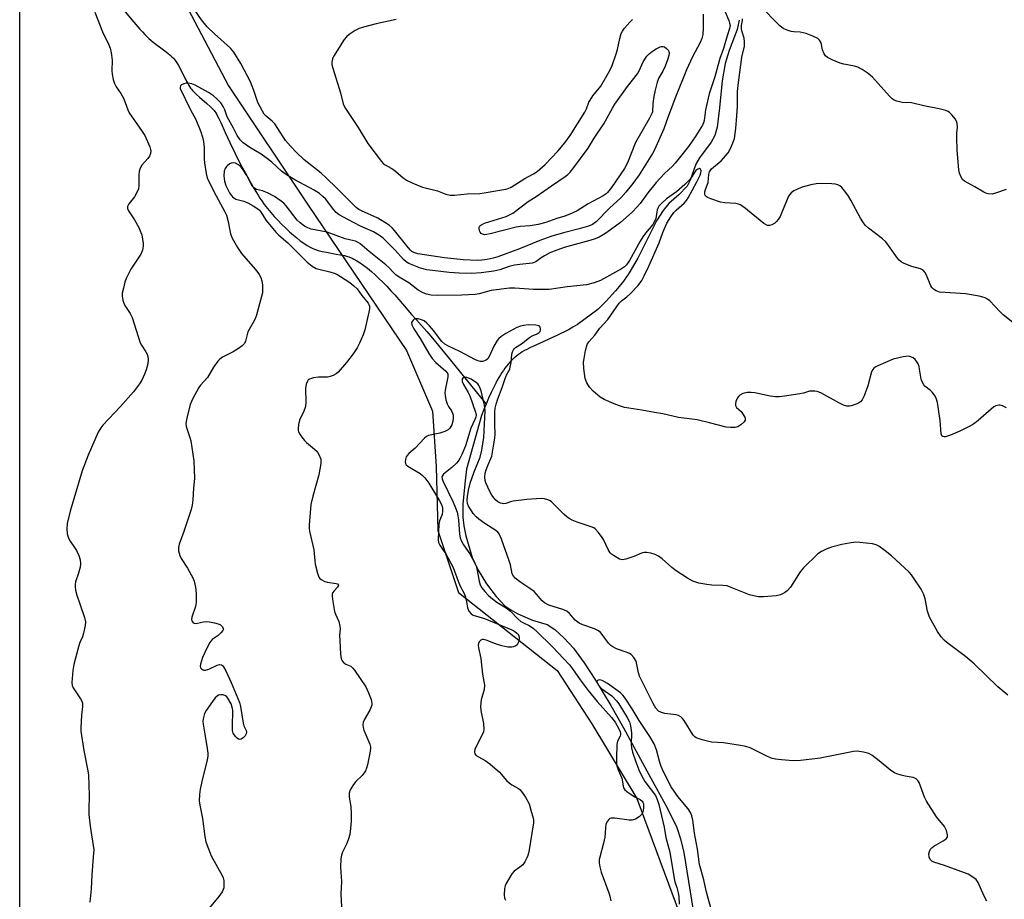
# Model space of a CAD drawing. Units: inches. Extents: x 1243770 to 1249770, y 573452 to 577452.
# Drawn here: x 1243770 to 1244087, y 573722 to 574005 of the extents above; entities that cross this region are included whole.
import ezdxf

# ---------------------------------------------------------------- set-up
doc = ezdxf.new("R2010")
doc.units = ezdxf.units.IN
doc.header["$MEASUREMENT"] = 0
for name, color, linetype in [('HYDRO-Single Line Stream', 4, 'Continuous'), ('NTRL-Pasture Land', 2, 'Continuous'), ('Undefined', 1, 'Continuous')]:
    doc.layers.add(name, color=color, linetype=linetype)

msp = doc.modelspace()

# ---------------------------------------------------------------- linework, layer by layer
at = {"layer": 'HYDRO-Single Line Stream'}
for points in [[(1243804.01, 574007.02), (1243806.78, 574003.72), (1243808.72, 574001.47), (1243809.49, 574000.61), (1243810.24, 573999.81), (1243810.96, 573999.09), (1243811.54, 573998.54), (1243812.22, 573997.95), (1243813, 573997.33), (1243816.27, 573994.86), (1243817.71, 573993.73), (1243818.42, 573993.12), (1243818.98, 573992.62), (1243819.48, 573992.12), (1243819.84, 573991.72), (1243820.13, 573991.34), (1243820.42, 573990.93), (1243820.77, 573990.38), (1243821.12, 573989.79), (1243821.87, 573988.38), (1243823.3, 573985.52), (1243823.99, 573984.21), (1243824.33, 573983.61), (1243824.67, 573983.04), (1243825.01, 573982.53), (1243825.3, 573982.14), (1243825.6, 573981.79), (1243826.02, 573981.34), (1243826.91, 573980.49), (1243827.9, 573979.6), (1243830.23, 573977.6), (1243831.42, 573976.52), (1243831.9, 573976.05), (1243832.25, 573975.67), (1243832.57, 573975.31), (1243832.85, 573974.96), (1243833.1, 573974.59), (1243833.41, 573974.07), (1243833.72, 573973.49), (1243834.08, 573972.77), (1243834.7, 573971.44), (1243836.11, 573968.21), (1243837.62, 573965.01), (1243839.25, 573961.67), (1243840.91, 573958.4), (1243842.53, 573955.34), (1243844.05, 573952.58), (1243845.44, 573950.17), (1243846.74, 573948.05), (1243847.35, 573947.12), (1243847.93, 573946.25), (1243848.75, 573945.12), (1243849.77, 573943.81), (1243850.82, 573942.55), (1243851.95, 573941.25), (1243853.16, 573939.94), (1243854.32, 573938.75), (1243855.63, 573937.46), (1243856.85, 573936.32), (1243858.09, 573935.23), (1243859.22, 573934.3), (1243860.33, 573933.43), (1243861.44, 573932.63), (1243862.52, 573931.93), (1243863.46, 573931.38), (1243864.37, 573930.92), (1243865.25, 573930.55), (1243866.12, 573930.27), (1243867.34, 573929.98), (1243868.8, 573929.69), (1243871.92, 573929.15), (1243873.22, 573928.91), (1243874.51, 573928.62), (1243875.47, 573928.35), (1243875.9, 573928.21), (1243876.44, 573928), (1243876.98, 573927.76), (1243877.53, 573927.5), (1243878.53, 573926.96), (1243879.64, 573926.27), (1243880.76, 573925.49), (1243881.99, 573924.55), (1243883.22, 573923.53), (1243884.44, 573922.44), (1243885.66, 573921.3), (1243886.86, 573920.11), (1243888.15, 573918.78), (1243889.52, 573917.32), (1243890.74, 573915.97), (1243892.02, 573914.52), (1243896.16, 573909.73), (1243897.76, 573907.92), (1243899.32, 573906.18), (1243901.02, 573904.23), (1243902.86, 573902.07), (1243904.86, 573899.67), (1243908.69, 573894.99), (1243920.14, 573880.87)], [(1244001.58, 574004.36), (1244001, 574001.43), (1243998.42, 573994.58), (1243997.12, 573990.43), (1243996.15, 573984.88), (1243995.27, 573976.2), (1243994.56, 573969.95), (1243993.71, 573967.23), (1243992.56, 573965.12), (1243988.81, 573960.07), (1243987.61, 573958.1), (1243985.82, 573952.92), (1243984.9, 573950.98), (1243982.16, 573948.16), (1243978.98, 573945.35), (1243977.14, 573943.18), (1243975.01, 573939.83), (1243969, 573927.84), (1243965.91, 573922.56), (1243964.08, 573920.03), (1243961.78, 573917.26), (1243958.78, 573913.97), (1243956.05, 573911.27), (1243949.6, 573906.44), (1243948.08, 573905.57), (1243946.65, 573904.78), (1243945.32, 573904.08), (1243944.23, 573903.54), (1243942.89, 573902.91), (1243937.52, 573900.5), (1243935.34, 573899.49), (1243934.21, 573898.95), (1243933.27, 573898.47), (1243932.48, 573898.05), (1243931.78, 573897.64), (1243931.19, 573897.27), (1243930.55, 573896.83), (1243930, 573896.4), (1243929.4, 573895.9), (1243928.88, 573895.43), (1243928.31, 573894.88), (1243927.76, 573894.3), (1243927.22, 573893.69), (1243926.7, 573893.05), (1243926.19, 573892.39), (1243925.69, 573891.7), (1243925.21, 573890.99), (1243924.74, 573890.25), (1243924.23, 573889.41), (1243923.73, 573888.53), (1243923.24, 573887.62), (1243922.47, 573886.12), (1243921.73, 573884.54), (1243920.95, 573882.8), (1243920.14, 573880.87)], [(1243920.14, 573880.87), (1243919.42, 573879.1), (1243918.65, 573877.15), (1243913.87, 573859.9), (1243913.35, 573856.21), (1243912.69, 573848.77), (1243912.62, 573844.48), (1243912.95, 573841.72), (1243913.63, 573838.49), (1243915.68, 573831.49), (1243917.56, 573827.43), (1243920.26, 573823), (1243923.33, 573818.9), (1243926.32, 573815.84), (1243928.08, 573814.62), (1243930.32, 573813.37), (1243935.03, 573811.34), (1243939.74, 573809.99), (1243942.27, 573808.3), (1243945.31, 573805.54), (1243948.24, 573802.27), (1243951.66, 573797.65), (1243955.35, 573791.98), (1243960.26, 573783.86), (1243964.38, 573776.67), (1243972.55, 573761.72), (1243978.41, 573750.93), (1243981.48, 573744.58), (1243982.72, 573740.97), (1243983.76, 573736.55), (1243986.82, 573717.9)]]:
    msp.add_lwpolyline(points, dxfattribs=at)
at = {"layer": 'NTRL-Pasture Land'}
msp.add_polyline3d([(1243770.01, 573708.37, 0), (1243770.03, 574106.97, 0), (1243772.08, 574103.9, 0), (1243796.03, 574061.62, 0), (1243837.19, 573983.23, 0), (1243862.81, 573944.84, 0), (1243894.56, 573898.1, 0), (1243902.92, 573878.63, 0), (1243904.04, 573860.82, 0), (1243904.61, 573840.23, 0), (1243911.29, 573820.2, 0), (1243943.03, 573795.17, 0), (1243954.17, 573777.93, 0), (1243968.65, 573754, 0), (1243992.61, 573689.46, 0)], dxfattribs=at)
at = {"layer": 'Undefined'}
for points, elevation in [([(1243995.89, 574009.86), (1243998.23, 574004.26), (1243998.5, 574003.47), (1243998.65, 574002.68), (1243998.52, 574001.71), (1243997.7, 573999.3), (1243996.6, 573995.31), (1243995.42, 573992.07), (1243993.72, 573986.11), (1243991.94, 573980.74), (1243990.71, 573975.57), (1243990.3, 573972.06), (1243990.09, 573971.31), (1243989.75, 573970.57), (1243987.64, 573967.16), (1243985.31, 573963.79), (1243981, 573958.36), (1243980.11, 573957.42), (1243977.58, 573955.08), (1243974.86, 573952.12), (1243972.16, 573948.87), (1243969.74, 573945.41), (1243968.81, 573944.31), (1243967.13, 573942.63), (1243963.37, 573939.33), (1243959.03, 573936.08), (1243957.84, 573935.3), (1243956.53, 573934.61), (1243955.22, 573934.08), (1243953.5, 573933.52), (1243945.24, 573931.25), (1243942.02, 573930.08), (1243940.7, 573929.51), (1243938.88, 573928.57), (1243937.91, 573927.96), (1243936.13, 573926.66), (1243935.65, 573926.4), (1243935, 573926.18), (1243931, 573925.8), (1243929.25, 573925.53), (1243927.57, 573925.09), (1243924.56, 573924.09), (1243922.6, 573923.67), (1243918.51, 573923.08), (1243915.48, 573922.84), (1243911.46, 573922.97), (1243908.22, 573923.22), (1243901.09, 573924.09), (1243898.97, 573924.62), (1243895.29, 573926.11), (1243894.39, 573926.63), (1243893.51, 573927.37), (1243890.82, 573930.4), (1243889.17, 573932.13), (1243887.08, 573934.1), (1243885.79, 573935.15), (1243883.86, 573936.31), (1243879.72, 573938.15), (1243875.58, 573940.21), (1243872.82, 573941.8), (1243871.91, 573942.52), (1243871.09, 573943.33), (1243868.43, 573946.89), (1243867.59, 573947.7), (1243866.46, 573948.62), (1243864.76, 573949.71), (1243858.62, 573953), (1243855.86, 573954.67), (1243854.33, 573955.84), (1243851.18, 573958.75), (1243849.39, 573960.14), (1243847.75, 573961.28), (1243844.11, 573963.42), (1243841.99, 573964.89), (1243840.98, 573965.89), (1243840, 573967.28), (1243838.83, 573969.64), (1243836.84, 573973.33), (1243836, 573975.57), (1243835.53, 573976.59), (1243834.7, 573977.77), (1243833.5, 573979.08), (1243832.4, 573980), (1243830.76, 573981.14), (1243826.51, 573983.45), (1243825.39, 573983.87), (1243824.23, 573984.12), (1243823.64, 573984.14), (1243822.82, 573983.95), (1243822.09, 573983.6), (1243821.75, 573983.27), (1243821.61, 573982.83), (1243821.68, 573982.37), (1243824.89, 573975.73), (1243826.66, 573972.44), (1243828.32, 573968.42), (1243828.89, 573966.79), (1243829.16, 573965.38), (1243829.4, 573963.37), (1243829.39, 573959.63), (1243829.47, 573958.51), (1243830.01, 573955.07), (1243830.38, 573953.67), (1243832.57, 573949.08), (1243835.96, 573942.88), (1243836.57, 573941.6), (1243837.03, 573940.02), (1243837.88, 573935.65), (1243838.36, 573934.28), (1243840.13, 573931.27), (1243841.39, 573929.32), (1243845.79, 573924.32), (1243846.67, 573923.23), (1243847.12, 573922.53), (1243847.6, 573921.57), (1243847.94, 573920.56), (1243848.12, 573919.16), (1243848.17, 573917.46), (1243848.12, 573916.61), (1243847.89, 573915.46), (1243846.12, 573909.16), (1243845.54, 573907.84), (1243843.45, 573904.1), (1243843.18, 573903.29), (1243842.65, 573901.06), (1243842.35, 573900.38), (1243841.63, 573899.62), (1243840.43, 573898.76), (1243838.67, 573897.66), (1243835.31, 573895.92), (1243834.38, 573895.26), (1243833.78, 573894.65), (1243832.41, 573892.75), (1243830.48, 573889.46), (1243828.2, 573886.9), (1243827.68, 573886.22), (1243825.74, 573882.63), (1243824.92, 573880.77), (1243823.78, 573876.3), (1243823.53, 573874.61), (1243823.61, 573873.79), (1243823.8, 573872.97), (1243824.77, 573870.16), (1243825.08, 573869.01), (1243826.08, 573862.56), (1243826.31, 573856.94), (1243825.95, 573853.84), (1243825.79, 573850.04), (1243825.57, 573848.3), (1243825.2, 573846.93), (1243822.86, 573839.84), (1243821.33, 573835.81), (1243821.08, 573834.73), (1243821.15, 573833.59), (1243821.52, 573832.19), (1243822.03, 573831.22), (1243823.99, 573828.09), (1243825.7, 573825), (1243826.12, 573823.9), (1243826.57, 573821.98), (1243826.79, 573819.96), (1243826.8, 573817.05), (1243826.55, 573815.75), (1243825.44, 573812.35), (1243825.33, 573811.54), (1243825.44, 573811.07), (1243825.89, 573810.52), (1243826.54, 573810.26), (1243827.29, 573810.32), (1243829.17, 573810.77), (1243830.03, 573810.85), (1243831.1, 573810.77), (1243832.76, 573810.44), (1243833.84, 573810.15), (1243834.63, 573809.82), (1243835.28, 573809.23), (1243835.55, 573808.67), (1243835.57, 573808.48), (1243835.44, 573808.05), (1243834.78, 573807.21), (1243833.9, 573806.45), (1243832, 573805.14), (1243831.61, 573804.73), (1243831.14, 573804.03), (1243829.56, 573800.92), (1243828.88, 573799.32), (1243828.23, 573797.18), (1243828.15, 573796.45), (1243828.25, 573796.01), (1243828.51, 573795.66), (1243828.89, 573795.43), (1243829.33, 573795.29), (1243829.81, 573795.25), (1243830.91, 573795.53), (1243833.61, 573796.86), (1243834.37, 573797.09), (1243834.98, 573796.98), (1243835.31, 573796.75), (1243835.66, 573796.34), (1243836.37, 573795.05), (1243838.12, 573791.27), (1243840.72, 573784.84), (1243841.06, 573783.53), (1243841.95, 573778.2), (1243842.19, 573777.38), (1243842.88, 573775.83), (1243842.98, 573775.31), (1243842.92, 573774.8), (1243842.55, 573774.07), (1243841.99, 573773.44), (1243841.33, 573773.02), (1243840.85, 573772.93), (1243840.41, 573773.04), (1243840.02, 573773.31), (1243839.47, 573773.88), (1243838.74, 573775.02), (1243838.52, 573775.83), (1243838.47, 573777.01), (1243838.57, 573782.36), (1243838.44, 573783.39), (1243838.06, 573784.44), (1243837.03, 573786.22), (1243836.69, 573786.66), (1243836.28, 573787.01), (1243835.55, 573787.28), (1243834.74, 573787.34), (1243833.98, 573787.19), (1243833.54, 573786.9), (1243832.95, 573786.31), (1243832.04, 573785.16), (1243830.05, 573782.3), (1243829.52, 573781.29), (1243829.05, 573779.6), (1243828.96, 573778.75), (1243829.02, 573777.87), (1243829.61, 573774.66), (1243830.34, 573770.02), (1243830.52, 573768.57), (1243830.54, 573767.71), (1243830.32, 573766.29), (1243828.93, 573760.82), (1243828.1, 573756.92), (1243827.89, 573755.21), (1243827.82, 573753.2), (1243827.97, 573751.84), (1243828.88, 573747.56), (1243829.58, 573741.76), (1243829.97, 573740.04), (1243831.59, 573735.54), (1243835.2, 573729.18), (1243835.55, 573728.39), (1243835.73, 573727.55), (1243835.76, 573726.39), (1243835.67, 573725.22), (1243835.54, 573724.66), (1243835.22, 573723.95), (1243834.13, 573722.38), (1243830.95, 573718.61)], 578), ([(1243989.97, 574006.31), (1243989.98, 574001.83), (1243989.91, 573999.77), (1243989.62, 573998.45), (1243989.04, 573997.17), (1243986.55, 573992.6), (1243984.6, 573988.41), (1243981.09, 573979.59), (1243978.62, 573973.09), (1243977.31, 573969.43), (1243974.36, 573962.62), (1243973.74, 573961.51), (1243969.36, 573954.58), (1243967.33, 573951.83), (1243965.16, 573949.06), (1243963.53, 573947.23), (1243959.82, 573943.92), (1243955.55, 573939.51), (1243954.42, 573938.69), (1243953.09, 573938.15), (1243950.06, 573937.22), (1243945.07, 573935.98), (1243940.94, 573934.75), (1243937.44, 573933.51), (1243930.86, 573930.84), (1243923.87, 573928.28), (1243922.4, 573927.83), (1243920.52, 573927.43), (1243918.75, 573927.16), (1243917.37, 573927.06), (1243912.73, 573927.32), (1243906.76, 573927.96), (1243898.16, 573929.23), (1243896.83, 573929.65), (1243896.24, 573930), (1243895.82, 573930.37), (1243895.01, 573931.28), (1243890.64, 573936.7), (1243889.87, 573937.55), (1243888.94, 573938.38), (1243887.52, 573939.34), (1243885.31, 573940.66), (1243879.98, 573943.08), (1243879.22, 573943.49), (1243878.32, 573944.14), (1243877.03, 573945.37), (1243872.13, 573950.37), (1243868.62, 573953.71), (1243867.04, 573955.11), (1243861.52, 573959.44), (1243858.95, 573961.94), (1243857.14, 573963.84), (1243855.61, 573965.65), (1243853.11, 573969.56), (1243852.1, 573971), (1243851.31, 573971.85), (1243849.3, 573973.54), (1243848.75, 573974.19), (1243848.13, 573975.14), (1243846.64, 573977.88), (1243845.41, 573981.77), (1243844.25, 573984.58), (1243841.18, 573990.42), (1243838.89, 573994.12), (1243837.82, 573995.37), (1243832.66, 574000.04), (1243830.34, 574002.27), (1243828.55, 574004.51), (1243826.36, 574007.6)], 580), ([(1244087.58, 573949.88), (1244084.12, 573948.69), (1244083.05, 573948.45), (1244081.71, 573948.53), (1244080.99, 573948.75), (1244080.36, 573949.07), (1244077.5, 573950.78), (1244074.08, 573952.59), (1244073.43, 573953.13), (1244073.01, 573953.82), (1244072.55, 573955.16), (1244072.29, 573956.28), (1244071.74, 573962.61), (1244071.65, 573966.64), (1244071.68, 573968.07), (1244071.85, 573969.96), (1244071.77, 573971.09), (1244071.52, 573971.91), (1244071.08, 573972.65), (1244070.14, 573973.8), (1244069.3, 573974.63), (1244068.84, 573974.97), (1244068.1, 573975.3), (1244065.93, 573975.86), (1244061.02, 573976.83), (1244057.01, 573977.75), (1244054.03, 573977.94), (1244053.15, 573978.06), (1244052.3, 573978.28), (1244051.5, 573978.62), (1244050.83, 573979.13), (1244050.02, 573979.96), (1244044.47, 573986.1), (1244043.13, 573987.26), (1244041.14, 573988.56), (1244039.83, 573989.24), (1244038.7, 573989.58), (1244035.26, 573990.27), (1244034.14, 573990.57), (1244031.49, 573991.63), (1244029.98, 573992.38), (1244029.39, 573992.91), (1244028.98, 573993.58), (1244028.46, 573994.84), (1244027.96, 573997.06), (1244027.44, 573997.93), (1244026.88, 573998.47), (1244025.34, 573999.28), (1244023.16, 574000.12), (1244021.27, 574000.51), (1244019.19, 574000.62), (1244018.33, 574000.73), (1244016.99, 574001.13), (1244015.97, 574001.57), (1244015.28, 574002.05), (1244014.65, 574002.62), (1244008.18, 574009.2)], 580), ([(1243794.14, 574006.97), (1243796.71, 574000.67), (1243798.7, 573996.44), (1243799.12, 573995.35), (1243799.44, 573993.9), (1243799.76, 573991.53), (1243799.7, 573988.11), (1243799.76, 573986.99), (1243800.13, 573985.34), (1243800.57, 573984), (1243801.11, 573982.98), (1243802.58, 573980.75), (1243803.4, 573979.25), (1243803.97, 573977.95), (1243804.78, 573975.58), (1243805.28, 573974.56), (1243809.4, 573968.62), (1243810.26, 573967.24), (1243811.9, 573963.58), (1243812.16, 573962.79), (1243812.24, 573962.26), (1243812.15, 573961.52), (1243811.77, 573960.58), (1243811.28, 573959.88), (1243809.34, 573957.69), (1243808.88, 573956.98), (1243808.67, 573956.48), (1243808.47, 573955.69), (1243808.32, 573954.6), (1243808.38, 573951.02), (1243808.27, 573950.17), (1243808.08, 573949.63), (1243806.91, 573947.56), (1243805.17, 573945.33), (1243804.9, 573944.9), (1243804.73, 573944.46), (1243804.75, 573943.76), (1243804.99, 573943.07), (1243806.98, 573940.19), (1243808.32, 573937.66), (1243809.04, 573936.1), (1243809.29, 573935.29), (1243809.56, 573933.89), (1243809.75, 573932.48), (1243809.77, 573931.63), (1243809.52, 573930.35), (1243809.02, 573929.1), (1243805.78, 573924.26), (1243805.09, 573923.01), (1243804.24, 573921.22), (1243803.86, 573920.14), (1243803.38, 573918.19), (1243803.03, 573916.5), (1243802.96, 573915.66), (1243803.16, 573914.31), (1243803.6, 573913.01), (1243804.03, 573912.25), (1243805.53, 573910.05), (1243806.16, 573908.73), (1243808.82, 573900.56), (1243809.2, 573899.78), (1243810.64, 573897.7), (1243811.01, 573896.97), (1243811.24, 573896.22), (1243811.39, 573895.19), (1243811.23, 573893.8), (1243810.69, 573891.83), (1243810.19, 573890.45), (1243809.36, 573888.56), (1243808.59, 573887.33), (1243806.59, 573884.84), (1243802.47, 573880.05), (1243796.78, 573874.11), (1243796.11, 573873.21), (1243795.31, 573871.77), (1243792.09, 573864.47), (1243790.07, 573859.34), (1243786.27, 573846.43), (1243785.33, 573842.47), (1243785.13, 573840.76), (1243785.32, 573839.09), (1243785.68, 573837.76), (1243786.23, 573836.79), (1243787.7, 573834.73), (1243788.31, 573833.75), (1243789, 573832.12), (1243789.44, 573830.72), (1243789.56, 573829.45), (1243789.42, 573828.34), (1243788.95, 573826.43), (1243787.97, 573823.69), (1243787.82, 573822.86), (1243787.81, 573822.03), (1243787.99, 573820.99), (1243788.43, 573819.42), (1243789.33, 573816.58), (1243790.92, 573812.16), (1243791.23, 573810.77), (1243791.13, 573809.65), (1243790.52, 573807.13), (1243790.18, 573806.02), (1243789.38, 573804.11), (1243788.91, 573802.76), (1243787.43, 573797.09), (1243787.09, 573795.09), (1243786.76, 573791.26), (1243786.89, 573790.29), (1243787.18, 573789.59), (1243789.59, 573786.03), (1243789.99, 573785.29), (1243790.18, 573784.66), (1243790.2, 573783.58), (1243789.88, 573780.8), (1243789.74, 573778.76), (1243789.65, 573776.72), (1243789.69, 573775.57), (1243790.63, 573769.41), (1243791.98, 573762.84), (1243792.19, 573761.46), (1243792.36, 573754.99), (1243792.21, 573750.28), (1243792.24, 573748.81), (1243792.66, 573745.02), (1243793.68, 573738.86), (1243793.82, 573737.39), (1243793.7, 573735.02), (1243793.18, 573729.44), (1243793.02, 573724.89), (1243792.61, 573720.55)], 580), ([(1243891.22, 574004.56), (1243884.72, 574003.2), (1243880.67, 574002.17), (1243879.25, 574001.72), (1243877.98, 574001.05), (1243876.05, 573999.74), (1243875.15, 573999.02), (1243874.4, 573998.15), (1243870.97, 573992.73), (1243870.64, 573991.95), (1243870.49, 573990.91), (1243870.53, 573990.11), (1243870.77, 573988.99), (1243873.3, 573980.97), (1243874.16, 573977.43), (1243874.43, 573976.68), (1243874.83, 573975.96), (1243878.94, 573969.83), (1243882.04, 573964.75), (1243886.47, 573958.89), (1243887.02, 573958.32), (1243887.63, 573957.84), (1243889.56, 573956.82), (1243890.46, 573956.24), (1243893.34, 573953.77), (1243894.5, 573952.95), (1243896.5, 573951.93), (1243899.63, 573950.66), (1243904.54, 573949.5), (1243907.22, 573948.41), (1243908.53, 573948.1), (1243910, 573948.1), (1243914.08, 573948.46), (1243918.07, 573948.62), (1243919.52, 573948.8), (1243923.88, 573949.62), (1243926.46, 573949.99), (1243927.27, 573950.22), (1243928.22, 573950.67), (1243932.63, 573953.43), (1243935.44, 573954.95), (1243936.53, 573955.68), (1243939.15, 573957.94), (1243943.27, 573962.2), (1243945.52, 573964.87), (1243947.21, 573967.3), (1243951.87, 573974.79), (1243952.4, 573975.84), (1243953.2, 573977.97), (1243953.59, 573978.67), (1243954.52, 573980), (1243957.06, 573983.18), (1243959.57, 573987.44), (1243960.61, 573989.5), (1243962.01, 573993.56), (1243962.41, 573994.94), (1243963.15, 573998.48), (1243963.64, 574000.12), (1243964.05, 574000.86), (1243964.73, 574001.78), (1243966.41, 574003.78), (1243967.21, 574004.6)], 580), ([(1244090.22, 573906.69), (1244086.56, 573909.57), (1244085.5, 573910.6), (1244082.25, 573914.07), (1244081.57, 573914.61), (1244080.81, 573915), (1244079.99, 573915.28), (1244078.83, 573915.56), (1244074.45, 573916.29), (1244072.86, 573916.45), (1244067.87, 573916.71), (1244066.1, 573916.9), (1244065.05, 573917.26), (1244064.15, 573917.83), (1244063.58, 573918.38), (1244063.29, 573918.86), (1244061.9, 573922.36), (1244061.38, 573923.35), (1244060.87, 573923.95), (1244059.92, 573924.43), (1244057.17, 573925.17), (1244055.79, 573925.64), (1244054.46, 573926.19), (1244053.73, 573926.61), (1244053.13, 573927.17), (1244052.6, 573927.81), (1244049.68, 573931.9), (1244048.75, 573933.05), (1244047.69, 573933.99), (1244043.22, 573937.46), (1244042.19, 573938.4), (1244041.35, 573939.47), (1244040.6, 573940.64), (1244037.56, 573946.47), (1244036.8, 573947.75), (1244035.58, 573949.41), (1244034.63, 573950.53), (1244034.01, 573951.05), (1244033.36, 573951.4), (1244032.61, 573951.62), (1244031.44, 573951.75), (1244027.85, 573951.87), (1244026.38, 573951.78), (1244024.69, 573951.41), (1244021.89, 573950.63), (1244020.54, 573950.11), (1244019.23, 573949.47), (1244018.35, 573948.83), (1244017.52, 573947.79), (1244017.02, 573946.72), (1244015.26, 573942.24), (1244014.74, 573941.21), (1244014.16, 573940.26), (1244013.66, 573939.6), (1244013.05, 573939.06), (1244012.11, 573938.5), (1244011.38, 573938.27), (1244010.68, 573938.36), (1244009.58, 573938.99), (1244003.08, 573944.2), (1244001.87, 573945.01), (1244001.34, 573945.21), (1244000.51, 573945.36), (1243997.02, 573945.59), (1243995.59, 573945.82), (1243992.5, 573946.92), (1243991.43, 573947.38), (1243990.98, 573947.65), (1243990.66, 573948), (1243990.57, 573948.2), (1243990.55, 573949.13), (1243990.73, 573949.89), (1243991.61, 573952.17), (1243991.8, 573954.73), (1243992.03, 573955.55), (1243992.72, 573956.57), (1243995.77, 573959.11), (1243998.05, 573961.75), (1243998.51, 573962.48), (1243999.14, 573963.81), (1243999.82, 573965.44), (1244000.06, 573966.29), (1244000.52, 573969.51), (1244000.87, 573973.65), (1244001.01, 573976.77), (1244001.03, 573981.2), (1244001.11, 573982.64), (1244002.47, 573992.52), (1244003.27, 573996), (1244003.32, 573997.44), (1244003.18, 573998.61), (1244002.45, 574000.97), (1244002.3, 574001.75), (1244002.36, 574002.71), (1244002.66, 574004.28), (1244002.67, 574004.77)], 578), ([(1244087.64, 573879.62), (1244086.33, 573880.31), (1244085.62, 573880.51), (1244085.14, 573880.55), (1244084.24, 573880.33), (1244083.55, 573879.93), (1244078.52, 573875.53), (1244077.47, 573874.71), (1244076.5, 573874.12), (1244072.65, 573872.14), (1244069.66, 573870.88), (1244068.04, 573870.34), (1244067.54, 573870.31), (1244067.15, 573870.42), (1244066.84, 573870.66), (1244066.58, 573871.32), (1244066.27, 573875.61), (1244065.41, 573881.34), (1244065.04, 573882.76), (1244064.47, 573883.74), (1244063.76, 573884.65), (1244063.15, 573885.25), (1244061.4, 573886.67), (1244061.03, 573887.08), (1244060.59, 573887.8), (1244060.21, 573888.88), (1244059.69, 573892.11), (1244059.49, 573892.97), (1244059.17, 573893.78), (1244058.6, 573894.79), (1244058.25, 573895.22), (1244057.61, 573895.73), (1244056.89, 573896.09), (1244056.11, 573896.26), (1244054.38, 573896.06), (1244051.21, 573895.32), (1244046.26, 573893.17), (1244045.53, 573892.81), (1244044.9, 573892.37), (1244044.57, 573891.98), (1244044.23, 573891.23), (1244042.99, 573886.76), (1244041.78, 573883.52), (1244041.17, 573882.24), (1244040.64, 573881.61), (1244039.97, 573881.14), (1244038.96, 573880.71), (1244037.62, 573880.31), (1244037.08, 573880.21), (1244036.28, 573880.2), (1244035.21, 573880.46), (1244033.88, 573881.11), (1244027.83, 573884.43), (1244026.74, 573884.87), (1244025.9, 573885.02), (1244025.05, 573885.06), (1244024.2, 573884.98), (1244022.28, 573884.39), (1244021.13, 573884.13), (1244016.18, 573883.36), (1244014.43, 573883.19), (1244013.28, 573883.24), (1244011.55, 573883.45), (1244006.65, 573884.46), (1244005.49, 573884.63), (1244004.15, 573884.6), (1244002.77, 573884.23), (1244001.77, 573883.69), (1244001.34, 573883.34), (1244001.01, 573882.92), (1244000.52, 573881.68), (1244000.38, 573880.91), (1244000.39, 573880.43), (1244000.72, 573879.78), (1244002.19, 573878.44), (1244002.71, 573877.79), (1244003.38, 573876.62), (1244003.53, 573876.16), (1244003.55, 573875.73), (1244003.19, 573875.1), (1244002.12, 573874.18), (1244001.12, 573873.58), (1244000.3, 573873.35), (1243998.85, 573873.29), (1243997.39, 573873.4), (1243992.09, 573874.87), (1243988.12, 573875.75), (1243982.03, 573876.56), (1243977.07, 573877.69), (1243974.34, 573878.1), (1243970.28, 573878.94), (1243964.68, 573879.81), (1243963.05, 573880.26), (1243961.39, 573880.91), (1243958.1, 573882.34), (1243956.84, 573883.09), (1243954.61, 573885.01), (1243953.38, 573886.27), (1243952.54, 573887.72), (1243952.06, 573889.05), (1243951.63, 573892.27), (1243951.51, 573894.33), (1243951.65, 573895.48), (1243952.14, 573898.07), (1243952.66, 573900.01), (1243953.24, 573900.91), (1243955.15, 573903.01), (1243956.77, 573905.31), (1243959.36, 573908.08), (1243962.92, 573913.3), (1243963.75, 573914.09), (1243965.43, 573915.33), (1243966.48, 573916.31), (1243969.07, 573919.02), (1243970.23, 573920.58), (1243971.06, 573922.08), (1243972.53, 573925.28), (1243975.79, 573932.77), (1243976.98, 573936.02), (1243978.34, 573939.1), (1243979.57, 573941.1), (1243980.59, 573942.53), (1243981.33, 573943.3), (1243983.94, 573945.56), (1243984.6, 573946.32), (1243985.18, 573947.2), (1243988.01, 573952.35), (1243989, 573954.52), (1243989.24, 573955.25), (1243989.33, 573955.92), (1243989.12, 573956.48), (1243988.81, 573956.66), (1243988.24, 573956.48), (1243987.67, 573955.98), (1243985.8, 573953.27), (1243984.14, 573951.48), (1243981.42, 573949.15), (1243978.19, 573946.9), (1243976.71, 573945.55), (1243975.76, 573944.5), (1243975.49, 573944.06), (1243975.21, 573943.35), (1243974.73, 573940.53), (1243974.27, 573939.35), (1243973.78, 573938.62), (1243971.43, 573935.9), (1243970.57, 573934.72), (1243969.69, 573933.26), (1243966.24, 573927.06), (1243965.28, 573925.65), (1243964.64, 573925.03), (1243963.7, 573924.37), (1243956.99, 573920.65), (1243954.91, 573919.87), (1243952.42, 573919.21), (1243946.18, 573918.62), (1243940.46, 573917.78), (1243938.76, 573917.7), (1243935.38, 573917.7), (1243929.39, 573918.16), (1243927.67, 573918.18), (1243921.78, 573917.42), (1243917.89, 573916.37), (1243916.6, 573916.13), (1243912.34, 573915.93), (1243904.44, 573915.75), (1243902.41, 573915.92), (1243901, 573916.19), (1243899.71, 573916.72), (1243898.24, 573917.54), (1243895.27, 573919.84), (1243892.19, 573921.65), (1243891.1, 573922.43), (1243890.3, 573923.15), (1243888.79, 573924.8), (1243887.87, 573925.66), (1243882.54, 573929.91), (1243879.49, 573932.52), (1243878.79, 573932.99), (1243878.07, 573933.26), (1243876.12, 573933.68), (1243874.75, 573934.07), (1243868.94, 573936.14), (1243867.22, 573936.54), (1243863.86, 573937.11), (1243862.75, 573937.52), (1243861.67, 573938.11), (1243860.26, 573939.16), (1243859.34, 573940.04), (1243855.77, 573944.68), (1243855.02, 573945.47), (1243854.18, 573946.18), (1243852, 573947.64), (1243849.76, 573948.87), (1243848.19, 573949.46), (1243846.23, 573949.91), (1243845.33, 573950.41), (1243844.84, 573951.02), (1243843.99, 573952.84), (1243843.08, 573954.4), (1243841.97, 573956.18), (1243841.25, 573957.13), (1243840.42, 573957.86), (1243839.49, 573958.39), (1243838.79, 573958.5), (1243838.11, 573958.37), (1243837.62, 573958.15), (1243836.94, 573957.67), (1243836.54, 573957.29), (1243836.1, 573956.69), (1243835.79, 573955.76), (1243835.75, 573954.35), (1243835.91, 573952.63), (1243836.32, 573951.19), (1243837.54, 573948.79), (1243838.51, 573947.5), (1243838.91, 573947.17), (1243839.61, 573946.82), (1243842.13, 573946.16), (1243843.42, 573945.64), (1243845.15, 573944.68), (1243846.68, 573943.7), (1243847.15, 573943.27), (1243847.47, 573942.85), (1243849.31, 573939.91), (1243852.4, 573936.18), (1243853.44, 573935.17), (1243856.28, 573932.75), (1243862.59, 573926.5), (1243864.2, 573925.22), (1243865.47, 573924.5), (1243866.26, 573924.25), (1243869.82, 573923.46), (1243871.18, 573923.03), (1243872.04, 573922.67), (1243873.31, 573921.93), (1243876.27, 573919.98), (1243877.61, 573918.92), (1243878.61, 573917.94), (1243880.11, 573915.76), (1243882.15, 573913.37), (1243882.42, 573912.88), (1243882.59, 573912.35), (1243882.63, 573911.53), (1243882.44, 573910.4), (1243881.07, 573904.73), (1243880.52, 573903.1), (1243879.39, 573900.49), (1243878.58, 573898.96), (1243877.31, 573897.01), (1243875.22, 573894.21), (1243872.49, 573891.15), (1243871.83, 573890.58), (1243870.91, 573890.06), (1243869.91, 573889.69), (1243869.12, 573889.52), (1243866.24, 573889.52), (1243864.57, 573889.3), (1243863.3, 573888.9), (1243862.9, 573888.63), (1243862.61, 573888.23), (1243862.25, 573887.22), (1243862.03, 573885.83), (1243862.09, 573881.47), (1243861.97, 573880.07), (1243861.41, 573878.3), (1243860.38, 573876.44), (1243860.06, 573875.7), (1243859.77, 573874.33), (1243859.63, 573872.93), (1243859.66, 573872.39), (1243859.79, 573871.88), (1243860.16, 573871.15), (1243860.81, 573870.22), (1243861.69, 573869.11), (1243862.29, 573868.49), (1243864.94, 573866.37), (1243865.73, 573865.6), (1243866.44, 573864.41), (1243866.92, 573863.12), (1243866.99, 573862.58), (1243866.95, 573861.75), (1243866.34, 573858.11), (1243864.38, 573851.2), (1243863.75, 573848.6), (1243863.21, 573841.94), (1243863.19, 573840.79), (1243863.28, 573839.92), (1243864.65, 573833.98), (1243864.97, 573830.45), (1243865.15, 573829.32), (1243865.82, 573826.48), (1243866.31, 573825.16), (1243866.62, 573824.74), (1243867.02, 573824.4), (1243868.21, 573823.76), (1243869.02, 573823.55), (1243871.82, 573823.18), (1243872.25, 573823.01), (1243872.58, 573822.64), (1243872.57, 573822.31), (1243872.34, 573821.94), (1243871.21, 573820.76), (1243870.74, 573820.11), (1243870.58, 573819.6), (1243870.56, 573819.04), (1243870.77, 573817.31), (1243871.36, 573814.1), (1243871.63, 573813.27), (1243872.71, 573810.9), (1243873.06, 573809.35), (1243873.12, 573808.56), (1243872.99, 573806.53), (1243873.02, 573804.77), (1243873.23, 573800.34), (1243873.48, 573798.93), (1243873.82, 573798.2), (1243874.32, 573797.61), (1243874.98, 573797.2), (1243876.64, 573796.49), (1243877.26, 573795.93), (1243877.8, 573795.25), (1243881.45, 573789.84), (1243882.33, 573788), (1243883.16, 573785.84), (1243883.36, 573784.5), (1243883.32, 573783.98), (1243883.17, 573783.43), (1243882.68, 573782.37), (1243880.91, 573779.24), (1243880.6, 573778.43), (1243880.51, 573777.62), (1243880.58, 573776.81), (1243880.83, 573775.99), (1243882.73, 573771.42), (1243882.91, 573770.58), (1243882.93, 573770.01), (1243882.72, 573768.57), (1243881.91, 573764.82), (1243881.62, 573763.69), (1243881.32, 573762.88), (1243880.9, 573762.17), (1243880.2, 573761.3), (1243878.24, 573759.38), (1243877.5, 573758.47), (1243876.43, 573756.73), (1243876.11, 573755.7), (1243876.08, 573754.43), (1243876.56, 573751.36), (1243876.69, 573749), (1243876.72, 573746.63), (1243876.5, 573744.34), (1243876.23, 573742.35), (1243875.86, 573740.94), (1243875.2, 573739.29), (1243873.95, 573736.73), (1243873.56, 573735.68), (1243873.4, 573734.55), (1243873.32, 573731.95), (1243873.35, 573730.22), (1243873.64, 573727.22), (1243873.41, 573723.15), (1243873.55, 573719.12)], 576), ([(1244088.07, 573787.16), (1244084.88, 573789.87), (1244077.25, 573797.3), (1244074.43, 573799.64), (1244068.44, 573804.18), (1244067.59, 573804.94), (1244066.63, 573805.96), (1244065.48, 573807.66), (1244062.81, 573812.27), (1244062.18, 573814.19), (1244061.41, 573818.16), (1244060.9, 573819.78), (1244060.13, 573821.3), (1244057.73, 573824.95), (1244057.06, 573825.89), (1244056.27, 573826.76), (1244050.62, 573832.04), (1244048.6, 573833.69), (1244046.51, 573835.19), (1244045.64, 573835.58), (1244044.52, 573835.84), (1244040.45, 573836.34), (1244039, 573836.38), (1244036.97, 573836.11), (1244034.68, 573835.64), (1244031.28, 573834.78), (1244029.64, 573834.23), (1244028.13, 573833.46), (1244026.95, 573832.68), (1244022.35, 573828.21), (1244021.27, 573826.86), (1244018.16, 573822), (1244017.06, 573820.78), (1244016.23, 573820.09), (1244014.91, 573819.5), (1244013.48, 573819.17), (1244009.4, 573818.88), (1244007.67, 573818.89), (1244006.32, 573819.12), (1244004.97, 573819.5), (1243999.05, 573821.88), (1243997.69, 573822.33), (1243996.35, 573822.52), (1243992.83, 573822.59), (1243991.2, 573822.76), (1243988.66, 573823.29), (1243986.7, 573823.88), (1243984.94, 573824.85), (1243981.27, 573827.17), (1243979.91, 573828.28), (1243976.82, 573831.03), (1243975.64, 573831.94), (1243974.59, 573832.43), (1243973.21, 573832.85), (1243971.81, 573833.14), (1243970.98, 573833.11), (1243970.15, 573832.85), (1243967.68, 573831.8), (1243965.16, 573830.96), (1243964.05, 573830.76), (1243963.52, 573830.81), (1243963.02, 573830.99), (1243961.11, 573832.11), (1243960.46, 573832.62), (1243960.08, 573833.04), (1243959.47, 573834.04), (1243957.88, 573837.27), (1243957.28, 573838.3), (1243956.21, 573839.66), (1243955.21, 573840.69), (1243954.76, 573841.03), (1243953.99, 573841.4), (1243949.47, 573842.83), (1243947.87, 573843.49), (1243946.86, 573844.02), (1243946.15, 573844.53), (1243945.26, 573845.33), (1243941.18, 573849.43), (1243940.75, 573849.75), (1243940.02, 573850.08), (1243938.96, 573850.37), (1243937.85, 573850.47), (1243933.25, 573850.12), (1243928.85, 573849.58), (1243928, 573849.37), (1243926.5, 573848.85), (1243925.83, 573848.76), (1243924.82, 573848.97), (1243923.87, 573849.44), (1243923.24, 573849.95), (1243922.68, 573850.56), (1243922.03, 573851.5), (1243921.3, 573852.73), (1243920.03, 573855.51), (1243919.81, 573856.28), (1243919.72, 573857.29), (1243919.84, 573858.58), (1243920.14, 573859.69), (1243920.66, 573861.08), (1243921.68, 573863.3), (1243921.95, 573864.07), (1243922.76, 573868.58), (1243922.95, 573870.02), (1243923.01, 573871.11), (1243922.91, 573874.4), (1243922.92, 573878.22), (1243923.06, 573879.5), (1243923.36, 573880.87), (1243923.87, 573882.59), (1243925.33, 573886.21), (1243926.23, 573889.12), (1243926.7, 573890.16), (1243927.4, 573891.43), (1243927.73, 573892.24), (1243928.19, 573894.27), (1243928.43, 573896.89), (1243928.65, 573897.65), (1243928.97, 573898.35), (1243929.25, 573898.75), (1243929.62, 573899.08), (1243931.54, 573900.25), (1243934.09, 573902.24), (1243934.8, 573902.67), (1243936.56, 573903.51), (1243937.23, 573903.91), (1243937.54, 573904.25), (1243937.67, 573904.67), (1243937.67, 573905.13), (1243937.55, 573905.58), (1243937.31, 573905.93), (1243937.12, 573906.06), (1243936.09, 573906.29), (1243933.7, 573906.33), (1243932.23, 573906.16), (1243931.21, 573905.92), (1243929.99, 573905.46), (1243926.47, 573903.6), (1243924.83, 573902.5), (1243924.21, 573901.94), (1243923.67, 573901.3), (1243922.67, 573899.52), (1243921.24, 573896.37), (1243920.64, 573895.45), (1243920.25, 573895.12), (1243919.57, 573894.74), (1243919.08, 573894.6), (1243918.32, 573894.58), (1243917.56, 573894.73), (1243916.76, 573895.06), (1243911.73, 573897.8), (1243908.07, 573899.49), (1243906.84, 573900.16), (1243905.86, 573901), (1243903.25, 573904.53), (1243901.95, 573906.08), (1243901.11, 573906.9), (1243900.17, 573907.62), (1243899.39, 573908.01), (1243898.28, 573908.32), (1243897.48, 573908.32), (1243897.03, 573908.14), (1243896.64, 573907.84), (1243896.32, 573907.48), (1243896.14, 573907.07), (1243896.22, 573906.33), (1243896.83, 573905.02), (1243898.93, 573901.95), (1243901.68, 573897.18), (1243902.81, 573895.51), (1243903.99, 573894.21), (1243907.15, 573891.43), (1243907.51, 573891.05), (1243907.77, 573890.63), (1243907.87, 573890.13), (1243907.85, 573889.63), (1243906.99, 573885.38), (1243906.89, 573884.51), (1243906.92, 573883.66), (1243907.2, 573882.25), (1243907.62, 573880.89), (1243908.03, 573880.12), (1243909.01, 573878.65), (1243909.34, 573877.95), (1243909.48, 573877.29), (1243909.48, 573876.13), (1243909.34, 573874.96), (1243909.1, 573874.13), (1243908.51, 573873.15), (1243907.9, 573872.59), (1243906.89, 573872.09), (1243905.24, 573871.53), (1243901.64, 573870.73), (1243900.9, 573870.38), (1243900.27, 573869.85), (1243897.3, 573866.68), (1243895.28, 573864.94), (1243894.68, 573864.33), (1243894.4, 573863.86), (1243894.17, 573863.08), (1243894.1, 573862.29), (1243894.16, 573861.79), (1243894.37, 573861.36), (1243894.96, 573860.83), (1243898.86, 573858.55), (1243899.71, 573857.91), (1243900.44, 573857.18), (1243901.67, 573855.42), (1243905.14, 573849.71), (1243905.84, 573848.36), (1243906.12, 573847.41), (1243906.15, 573846.36), (1243905.96, 573845.33), (1243905.16, 573843.31), (1243904.9, 573842.23), (1243904.73, 573837.31), (1243904.83, 573836.3), (1243905.22, 573835.42), (1243906.36, 573833.9), (1243907.13, 573832.65), (1243909.5, 573828.25), (1243911.12, 573823.83), (1243911.81, 573822.31), (1243912.99, 573820.09), (1243913.43, 573819.03), (1243913.72, 573817.91), (1243914.15, 573815.28), (1243914.63, 573814.23), (1243915.35, 573813.35), (1243916.02, 573812.93), (1243919.63, 573811.87), (1243928.37, 573808.23), (1243929.35, 573807.67), (1243930.01, 573807.18), (1243930.34, 573806.82), (1243930.65, 573806.26), (1243930.74, 573805.73), (1243930.73, 573805.17), (1243930.58, 573804.33), (1243930.39, 573803.82), (1243930.09, 573803.41), (1243929.68, 573803.09), (1243928.96, 573802.75), (1243928.44, 573802.62), (1243927.09, 573802.69), (1243925.17, 573803.11), (1243923.21, 573803.75), (1243920.13, 573804.9), (1243919.32, 573805.09), (1243918.82, 573805.07), (1243918.4, 573804.87), (1243917.88, 573804.32), (1243917.67, 573803.87), (1243917.59, 573803.34), (1243917.67, 573802.48), (1243918.4, 573798.96), (1243919, 573793.92), (1243919.63, 573790.39), (1243919.51, 573789.05), (1243918.54, 573785.71), (1243918.31, 573783.67), (1243918.43, 573782.24), (1243919.3, 573778.03), (1243919.38, 573776.28), (1243919.26, 573775.42), (1243919.08, 573774.89), (1243916.78, 573770.5), (1243916.47, 573769.73), (1243916.35, 573768.97), (1243916.56, 573768.32), (1243916.99, 573767.76), (1243917.64, 573767.31), (1243919.86, 573766.13), (1243921.3, 573765.09), (1243924.49, 573762.43), (1243926.73, 573759.78), (1243927.52, 573758.97), (1243928.39, 573758.34), (1243930.55, 573757.16), (1243930.98, 573756.85), (1243931.56, 573756.24), (1243932.8, 573754.42), (1243934, 573752.25), (1243934.5, 573750.23), (1243935.28, 573747.58), (1243935.37, 573747.05), (1243935.36, 573746.17), (1243933.86, 573736.76), (1243933.59, 573735.61), (1243933.28, 573734.81), (1243932.62, 573733.53), (1243931.94, 573732.62), (1243931.04, 573731.87), (1243929.21, 573730.57), (1243928.46, 573729.68), (1243927.32, 573727.92), (1243926.59, 573726.62), (1243926.28, 573725.81), (1243926.11, 573724.98), (1243925.94, 573722.99), (1243926.1, 573721.92), (1243926.43, 573721.24)], 574), ([(1243992.43, 573718.8), (1243991.66, 573721.83), (1243990.94, 573724.27), (1243990.21, 573727.73), (1243988.8, 573732.71), (1243988.14, 573737.66), (1243987.26, 573742.81), (1243986.65, 573746.99), (1243986.34, 573748.4), (1243985.93, 573749.41), (1243985.17, 573750.58), (1243981.89, 573754.54), (1243979.73, 573757.75), (1243977.26, 573762.49), (1243976.46, 573764.21), (1243976.02, 573765.53), (1243974.99, 573769.58), (1243974.18, 573771.58), (1243972.84, 573773.89), (1243969.41, 573779), (1243967.1, 573782.83), (1243964.86, 573786.26), (1243964.16, 573787.18), (1243963.35, 573787.96), (1243959.18, 573790.93), (1243957.47, 573791.92), (1243956.76, 573792.12), (1243956.29, 573792.06), (1243955.94, 573791.87), (1243955.8, 573791.54), (1243955.89, 573791.12), (1243956.25, 573790.47), (1243956.76, 573789.86), (1243957.42, 573789.27), (1243960.57, 573786.99), (1243962.15, 573785.39), (1243962.83, 573784.45), (1243965.59, 573780.04), (1243966.29, 573778.67), (1243966.62, 573777.34), (1243966.89, 573775.07), (1243966.86, 573771.37), (1243966.94, 573770.24), (1243967.28, 573768.83), (1243968.31, 573765.79), (1243969.3, 573763.13), (1243970.11, 573761.33), (1243971.28, 573759.41), (1243974.62, 573754.94), (1243975.21, 573753.67), (1243975.74, 573752.05), (1243977.41, 573744.68), (1243977.98, 573741.36), (1243979.3, 573736.63), (1243980.64, 573728.23), (1243980.91, 573727.18), (1243981.56, 573725.28), (1243981.95, 573723.56), (1243982.12, 573722.39), (1243982.29, 573719.9)], 570)]:
    msp.add_lwpolyline(points, dxfattribs=dict(at, elevation=elevation))
at = {"layer": 'Undefined', "elevation": 582}
msp.add_lwpolyline([(1243919.65, 573935.37), (1243918.95, 573935.5), (1243918.54, 573935.76), (1243918.23, 573936.14), (1243918.01, 573936.61), (1243917.85, 573937.35), (1243917.9, 573937.81), (1243918.12, 573938.17), (1243918.46, 573938.47), (1243919.65, 573939.03), (1243926.59, 573941.26), (1243927.68, 573941.7), (1243928.7, 573942.24), (1243933.64, 573945.99), (1243936.21, 573947.65), (1243941.17, 573951.13), (1243945.56, 573954.07), (1243946.45, 573954.76), (1243947.22, 573955.49), (1243948.1, 573956.52), (1243952.97, 573963.18), (1243954.92, 573966.44), (1243957.99, 573971.04), (1243960.81, 573976.09), (1243961.59, 573977.34), (1243965.64, 573983.05), (1243968.9, 573987.08), (1243969.45, 573988.07), (1243970.74, 573990.94), (1243971.89, 573992.81), (1243972.62, 573993.59), (1243973.66, 573994.44), (1243974.86, 573995.18), (1243976.11, 573995.78), (1243976.6, 573995.92), (1243977.08, 573995.95), (1243977.53, 573995.78), (1243978.16, 573995.31), (1243978.7, 573994.71), (1243978.96, 573994.27), (1243979.07, 573993.79), (1243978.98, 573993.02), (1243978.55, 573991.67), (1243977.72, 573989.57), (1243976.98, 573988.02), (1243975.69, 573985.8), (1243975.2, 573984.42), (1243974.54, 573981.85), (1243974.17, 573979.84), (1243973.82, 573977.58), (1243973.67, 573974.87), (1243973.58, 573974.61), (1243972.69, 573972.81), (1243968.25, 573965.04), (1243965.62, 573958.53), (1243964.71, 573956.66), (1243960.5, 573950.53), (1243959.24, 573948.92), (1243958.73, 573948.47), (1243957.86, 573947.91), (1243952.97, 573945.24), (1243949.43, 573943.06), (1243947.89, 573942.3), (1243945.49, 573941.32), (1243942.87, 573940.55), (1243939.33, 573939.27), (1243936.89, 573938.6), (1243934.37, 573938.17), (1243931.05, 573937.96), (1243929.8, 573937.8), (1243921.39, 573935.62), (1243920.31, 573935.41)], close=True, dxfattribs=at)
at = {"layer": 'Undefined'}
msp.add_polyline3d([(1244081.3, 573720.89, 572), (1244080.34, 573722.7, 572), (1244078.51, 573726.96, 572), (1244077.84, 573727.84, 572), (1244076.52, 573728.9, 572), (1244075.26, 573729.6, 572), (1244067.71, 573732.37, 572), (1244064.28, 573733.48, 572), (1244063.61, 573733.82, 572), (1244063.09, 573734.29, 572), (1244062.78, 573735.02, 572), (1244062.67, 573736.12, 572), (1244062.84, 573736.92, 572), (1244063.22, 573737.63, 572), (1244063.71, 573738.18, 572), (1244064.29, 573738.62, 572), (1244067.3, 573740.35, 572), (1244068.21, 573740.96, 572), (1244068.65, 573741.5, 572), (1244068.68, 573742.24, 572), (1244068.3, 573743.62, 572), (1244067.68, 573744.97, 572), (1244065.14, 573748.06, 572), (1244061.91, 573753.06, 572), (1244061.27, 573754.39, 572), (1244059.49, 573759.08, 572), (1244059.08, 573759.77, 572), (1244058.59, 573760.26, 572), (1244058.17, 573760.51, 572), (1244057.64, 573760.68, 572), (1244055.06, 573761.1, 572), (1244053.7, 573761.44, 572), (1244052.37, 573761.86, 572), (1244051.61, 573762.19, 572), (1244050.44, 573762.99, 572), (1244046.66, 573766.09, 572), (1244044.31, 573767.89, 572), (1244043.28, 573768.42, 572), (1244041.59, 573768.84, 572), (1244039.57, 573769.14, 572), (1244038.42, 573769.12, 572), (1244027.62, 573766.9, 572), (1244025.93, 573766.66, 572), (1244021.32, 573766.19, 572), (1244019.01, 573766.1, 572), (1244015.26, 573766.39, 572), (1244013.25, 573766.61, 572), (1244011.88, 573766.98, 572), (1244010.04, 573767.76, 572), (1244005.12, 573770.2, 572), (1244003.78, 573770.71, 572), (1244002.07, 573771.04, 572), (1243996.57, 573771.86, 572), (1243992.74, 573772.08, 572), (1243989.65, 573772.86, 572), (1243987.76, 573773.51, 572), (1243987.3, 573773.79, 572), (1243986.74, 573774.37, 572), (1243983.88, 573779.03, 572), (1243983.36, 573779.72, 572), (1243982.78, 573780.28, 572), (1243982.11, 573780.65, 572), (1243981.36, 573780.9, 572), (1243977.64, 573781.34, 572), (1243976.54, 573781.58, 572), (1243975.64, 573782.1, 572), (1243974.72, 573783.05, 572), (1243973.86, 573784.54, 572), (1243969.5, 573793.31, 572), (1243969.17, 573794.35, 572), (1243968.7, 573797.04, 572), (1243968.4, 573798.11, 572), (1243967.69, 573799.27, 572), (1243966.78, 573800.28, 572), (1243966.34, 573800.6, 572), (1243965.59, 573800.96, 572), (1243962.15, 573802.15, 572), (1243960.94, 573802.72, 572), (1243960.33, 573803.18, 572), (1243959.58, 573803.9, 572), (1243957.45, 573806.77, 572), (1243956.91, 573807.4, 572), (1243956.31, 573807.94, 572), (1243955.06, 573808.57, 572), (1243951.27, 573809.83, 572), (1243950.06, 573810.4, 572), (1243948.82, 573811.35, 572), (1243946.98, 573813.5, 572), (1243946.13, 573814.2, 572), (1243944.8, 573814.75, 572), (1243940.33, 573816.19, 572), (1243938.95, 573816.86, 572), (1243938.16, 573817.56, 572), (1243936.4, 573819.71, 572), (1243935.59, 573820.51, 572), (1243934.2, 573821.56, 572), (1243931.31, 573823.48, 572), (1243929.48, 573824.89, 572), (1243928.92, 573825.51, 572), (1243928.55, 573826.24, 572), (1243927.97, 573829.09, 572), (1243927.57, 573830.46, 572), (1243925.08, 573837.37, 572), (1243924.32, 573839.08, 572), (1243923.91, 573839.62, 572), (1243923.32, 573840.14, 572), (1243919.71, 573842.39, 572), (1243917.81, 573843.78, 572), (1243916.93, 573844.54, 572), (1243915.99, 573845.65, 572), (1243915.06, 573847.02, 572), (1243914.52, 573847.97, 572), (1243914.19, 573848.88, 572), (1243914.08, 573849.97, 572), (1243914.16, 573851.11, 572), (1243914.51, 573853.14, 572), (1243915.02, 573855.39, 572), (1243916.24, 573859.01, 572), (1243918.24, 573863.81, 572), (1243918.78, 573865.99, 572), (1243919.44, 573870.14, 572), (1243919.82, 573878.72, 572), (1243919.59, 573880.55, 572), (1243918.51, 573885.1, 572), (1243918.14, 573886.15, 572), (1243917.78, 573886.88, 572), (1243917.47, 573887.33, 572), (1243917.06, 573887.72, 572), (1243915.32, 573888.85, 572), (1243914.52, 573889.23, 572), (1243913.98, 573889.39, 572), (1243913.46, 573889.46, 572), (1243912.99, 573889.41, 572), (1243912.63, 573889.19, 572), (1243912.43, 573888.88, 572), (1243912.38, 573888.52, 572), (1243912.44, 573888.13, 572), (1243912.85, 573887.15, 572), (1243914.39, 573884.54, 572), (1243914.86, 573883.51, 572), (1243916.72, 573878.23, 572), (1243916.89, 573877.32, 572), (1243916.82, 573876.67, 572), (1243916.56, 573875.94, 572), (1243915.19, 573873.16, 572), (1243913.45, 573867.43, 572), (1243912.33, 573864.68, 572), (1243911.72, 573863.4, 572), (1243911.14, 573862.47, 572), (1243910.6, 573861.82, 572), (1243909.1, 573860.44, 572), (1243906.47, 573858.29, 572), (1243906.01, 573857.71, 572), (1243905.9, 573857.29, 572), (1243905.95, 573856.85, 572), (1243906.2, 573856.18, 572), (1243909.48, 573849.3, 572), (1243910.26, 573847.5, 572), (1243910.77, 573846.11, 572), (1243911.06, 573844.94, 572), (1243911.26, 573843.63, 572), (1243911.59, 573838.95, 572), (1243911.8, 573837.78, 572), (1243912.07, 573836.98, 572), (1243912.85, 573835.62, 572), (1243914.9, 573832.72, 572), (1243916.52, 573829.7, 572), (1243916.95, 573828.66, 572), (1243917.2, 573827.84, 572), (1243917.94, 573823.84, 572), (1243918.23, 573822.74, 572), (1243918.78, 573821.75, 572), (1243919.69, 573820.6, 572), (1243920.88, 573819.3, 572), (1243922.22, 573818.19, 572), (1243923.63, 573817.16, 572), (1243926.6, 573815.27, 572), (1243927.94, 573814.27, 572), (1243930.4, 573811.71, 572), (1243931.28, 573810.94, 572), (1243932.16, 573810.43, 572), (1243934.02, 573809.65, 572), (1243935.42, 573808.69, 572), (1243936.48, 573807.73, 572), (1243941.43, 573802.84, 572), (1243946.93, 573797.01, 572), (1243947.93, 573795.69, 572), (1243950.39, 573792.09, 572), (1243952.96, 573788.7, 572), (1243955.89, 573785.19, 572), (1243960.54, 573780.06, 572), (1243961.71, 573778.52, 572), (1243962.98, 573776.19, 572), (1243963.28, 573775.38, 572), (1243963.37, 573774.88, 572), (1243963.36, 573774.44, 572), (1243963.24, 573773.99, 572), (1243962.45, 573772.45, 572), (1243962.18, 573771.36, 572), (1243962.08, 573766.98, 572), (1243962.14, 573764.94, 572), (1243962.29, 573764.16, 572), (1243962.61, 573763.19, 572), (1243963.83, 573760.53, 572), (1243964.39, 573757.42, 572), (1243964.8, 573756.76, 572), (1243965.86, 573755.87, 572), (1243968.01, 573754.44, 572), (1243969.74, 573753.59, 572), (1243970.34, 573753.11, 572), (1243970.59, 573752.77, 572), (1243970.8, 573752.22, 572), (1243970.82, 573750.89, 572), (1243970.55, 573749.53, 572), (1243970.18, 573748.77, 572), (1243969.38, 573748.02, 572), (1243968.17, 573747.3, 572), (1243967.2, 573746.99, 572), (1243966.17, 573746.95, 572), (1243961.53, 573747.59, 572), (1243960.44, 573747.62, 572), (1243959.97, 573747.49, 572), (1243959.6, 573747.2, 572), (1243959.15, 573746.56, 572), (1243958.71, 573745.56, 572), (1243958.56, 573744.74, 572), (1243958.49, 573742.8, 572), (1243958.34, 573741.47, 572), (1243957.93, 573739.62, 572), (1243956.71, 573735.12, 572), (1243956.56, 573734.27, 572), (1243956.56, 573733.23, 572), (1243956.74, 573731.98, 572), (1243957.17, 573730.29, 572), (1243959.66, 573723.6, 572), (1243959.98, 573722.48, 572), (1243960.28, 573721.03, 572)], dxfattribs=at)

doc.saveas('drawing.dxf')
